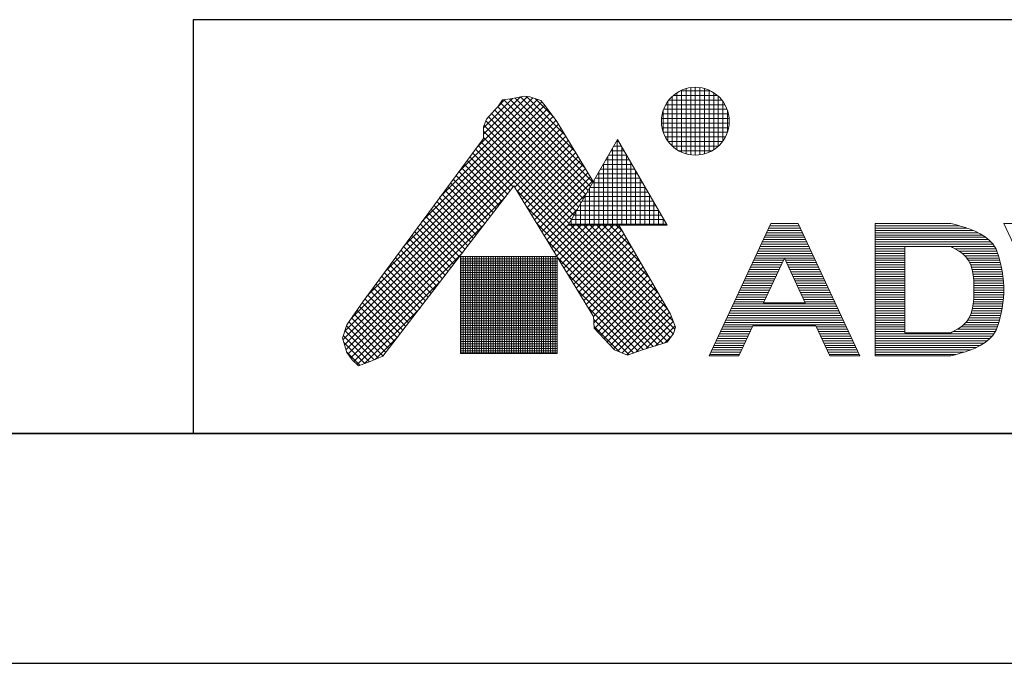
# Model space of a CAD drawing. Units: millimetres. Extents: x 20928 to 35524, y -6013 to 3136.
# Drawn here: x 33424 to 33852, y -1247 to -967 of the extents above; entities that cross this region are included whole.
import ezdxf

# ---------------------------------------------------------------- set-up
doc = ezdxf.new("R2010")
doc.units = ezdxf.units.MM
doc.layers.add('図面枠', color=6, linetype='Continuous', lineweight=25)
doc.layers.add('細線', color=6, linetype='Continuous', lineweight=9)

msp = doc.modelspace()

# ---------------------------------------------------------------- linework, layer by layer
at = {"layer": 'Defpoints'}
msp.add_line((31323.97, -1246.71), (35523.97, -1246.71), dxfattribs=at)
at = {"layer": '図面枠', "linetype": 'Continuous'}
for p, q in [((35423.97, -966.71), (33499.5, -966.71)), ((33499.5, -966.71), (33499.5, -1146.71))]:
    msp.add_line(p, q, dxfattribs=at)
at = {"layer": '図面枠', "linetype": 'Continuous', "lineweight": 35}
msp.add_line((35423.97, -1146.71), (31423.97, -1146.71), dxfattribs=at)
at = {"layer": '細線', "linetype": 'Continuous', "lineweight": 0}
for p, q in [((33711.34, -997.7), (33724.61, -997.7)), ((33711.96, -1024.36), (33711.96, -997.4)), ((33713.96, -1025.08), (33713.96, -996.68)), ((33715.96, -1025.5), (33715.96, -996.26)), ((33717.96, -1025.64), (33717.96, -996.12)), ((33719.96, -1025.5), (33719.96, -996.25)), ((33721.96, -1025.09), (33721.96, -996.67)), ((33723.96, -1024.37), (33723.96, -997.39)), ((33598.87, -1054.71), (33651.21, -1002.38)), ((33606.86, -1043.9), (33649.36, -1001.39)), ((33614.85, -1033.08), (33647.24, -1000.69)), ((33622.84, -1022.26), (33644.95, -1000.15)), ((33625.72, -1016.55), (33641.94, -1000.33)), ((33625.72, -1013.72), (33638.43, -1001.01)), ((33631.99, -1004.66), (33634.08, -1001.64)), ((33632.07, -1004.55), (33635.11, -1001.5)), ((33634.08, -1001.64), (33637.56, -1001.18)), ((33634.7, -1001.56), (33672.38, -1039.23)), ((33637.2, -1001.22), (33673.41, -1037.44)), ((33637.56, -1001.18), (33643.6, -1000.01)), ((33639.59, -1000.79), (33669.91, -1031.1)), ((33641.96, -1000.33), (33665.63, -1024)), ((33643.6, -1000.01), (33645.92, -1000.25)), ((33644.57, -1000.11), (33661.36, -1016.9)), ((33645.92, -1000.25), (33650.8, -1001.87)), ((33648.34, -1001.05), (33656.35, -1009.06)), ((33650.8, -1001.87), (33652.66, -1004.19)), ((33705.96, -1019.45), (33705.96, -1002.31)), ((33706.42, -1001.7), (33729.53, -1001.7)), ((33707.96, -1021.72), (33707.96, -1000.04)), ((33708.35, -999.7), (33727.61, -999.7)), ((33709.96, -1023.27), (33709.96, -998.49)), ((33725.96, -1023.29), (33725.96, -998.47)), ((33727.96, -1021.75), (33727.96, -1000.01)), ((33729.96, -1019.5), (33729.96, -1002.26)), ((33582.89, -1076.35), (33653.69, -1005.55)), ((33590.88, -1065.53), (33652.46, -1003.95)), ((33627.11, -1010), (33630.83, -1005.82)), ((33630.66, -1006), (33669.27, -1044.61)), ((33630.83, -1005.82), (33631.99, -1004.66)), ((33632.05, -1004.56), (33670.3, -1042.81)), ((33633.21, -1002.89), (33671.34, -1041.02)), ((33652.66, -1004.19), (33657.77, -1010.93)), ((33703.96, -1015.5), (33703.96, -1006.26)), ((33704.16, -1005.7), (33731.79, -1005.7)), ((33705.08, -1003.7), (33730.87, -1003.7)), ((33731.96, -1015.6), (33731.96, -1006.15)), ((33565.3, -1102.43), (33657.35, -1010.38)), ((33568.07, -1096.83), (33656.13, -1008.77)), ((33574.9, -1087.17), (33654.91, -1007.16)), ((33625.72, -1013.25), (33627.11, -1010)), ((33626.83, -1010.65), (33666.16, -1049.99)), ((33628, -1009), (33667.2, -1048.19)), ((33629.33, -1007.5), (33668.23, -1046.4)), ((33657.77, -1010.93), (33673.56, -1037.17)), ((33703.26, -1009.7), (33732.69, -1009.7)), ((33703.56, -1007.7), (33732.39, -1007.7)), ((33564.61, -1105.94), (33658.47, -1012.09)), ((33565.26, -1108.12), (33659.53, -1013.85)), ((33625.72, -1018.36), (33625.72, -1013.25)), ((33625.72, -1015.2), (33664.09, -1053.57)), ((33625.98, -1012.63), (33665.13, -1051.78)), ((33703.24, -1011.7), (33732.71, -1011.7)), ((33703.49, -1013.7), (33732.46, -1013.7)), ((33565.91, -1110.3), (33660.59, -1015.62)), ((33573.23, -1089.43), (33625.72, -1018.36)), ((33625.72, -1018.03), (33663.06, -1055.37)), ((33639.35, -1039.68), (33661.65, -1017.39)), ((33640.43, -1041.44), (33662.72, -1019.15)), ((33662.65, -1056.08), (33684.15, -1018.84)), ((33683.65, -1019.7), (33684.64, -1019.7)), ((33683.96, -1056.08), (33683.96, -1019.17)), ((33684.15, -1018.84), (33705.65, -1056.08)), ((33704.03, -1015.7), (33731.93, -1015.7)), ((33704.89, -1017.7), (33731.07, -1017.7)), ((33706.14, -1019.7), (33729.81, -1019.7)), ((33622.26, -1023.05), (33638.64, -1039.44)), ((33623.46, -1021.42), (33707.11, -1105.07)), ((33624.66, -1019.8), (33708.29, -1103.43)), ((33641.5, -1043.2), (33663.78, -1020.92)), ((33642.57, -1044.95), (33664.84, -1022.68)), ((33681.34, -1023.7), (33686.95, -1023.7)), ((33681.96, -1056.08), (33681.96, -1022.63)), ((33682.5, -1021.7), (33685.8, -1021.7)), ((33685.96, -1056.08), (33685.96, -1021.97)), ((33707.94, -1021.7), (33728.02, -1021.7)), ((33710.66, -1023.7), (33725.29, -1023.7)), ((33618.65, -1027.93), (33634.96, -1044.24)), ((33619.85, -1026.3), (33636.19, -1042.64)), ((33621.05, -1024.68), (33637.42, -1041.04)), ((33643.65, -1046.71), (33665.9, -1024.45)), ((33644.72, -1048.46), (33666.97, -1026.22)), ((33645.79, -1050.22), (33668.03, -1027.98)), ((33679.03, -1027.7), (33689.26, -1027.7)), ((33679.96, -1056.08), (33679.96, -1026.09)), ((33680.19, -1025.7), (33688.11, -1025.7)), ((33687.96, -1056.08), (33687.96, -1025.44)), ((33616.25, -1031.18), (33632.5, -1047.44)), ((33617.45, -1029.56), (33633.73, -1045.84)), ((33646.87, -1051.97), (33669.09, -1029.75)), ((33647.94, -1053.73), (33670.15, -1031.51)), ((33676.72, -1031.7), (33691.57, -1031.7)), ((33677.88, -1029.7), (33690.42, -1029.7)), ((33677.96, -1056.08), (33677.96, -1029.56)), ((33689.96, -1056.08), (33689.96, -1028.9)), ((33691.96, -1056.08), (33691.96, -1032.36)), ((33612.64, -1036.06), (33628.81, -1052.24)), ((33613.84, -1034.44), (33630.04, -1050.64)), ((33615.05, -1032.81), (33631.27, -1049.04)), ((33649.01, -1055.48), (33671.22, -1033.28)), ((33650.09, -1057.24), (33672.28, -1035.04)), ((33651.16, -1058.99), (33673.34, -1036.81)), ((33673.96, -1056.08), (33673.96, -1036.49)), ((33674.41, -1035.7), (33693.88, -1035.7)), ((33675.57, -1033.7), (33692.73, -1033.7)), ((33675.96, -1056.08), (33675.96, -1033.02)), ((33693.96, -1056.08), (33693.96, -1035.83)), ((33638.96, -1039.03), (33582.05, -1113.12)), ((33609.04, -1040.95), (33625.13, -1057.04)), ((33610.24, -1039.32), (33626.36, -1055.44)), ((33611.44, -1037.69), (33627.59, -1053.84)), ((33673.66, -1095.8), (33638.96, -1039.03)), ((33640.08, -1040.88), (33705.92, -1106.72)), ((33671.96, -1056.08), (33671.96, -1039.95)), ((33672.11, -1039.7), (33696.19, -1039.7)), ((33673.26, -1037.7), (33695.04, -1037.7)), ((33695.96, -1056.08), (33695.96, -1039.29)), ((33566.8, -1112.24), (33635.48, -1043.56)), ((33606.64, -1044.2), (33622.67, -1060.24)), ((33607.84, -1042.57), (33623.9, -1058.64)), ((33652.23, -1060.75), (33670.49, -1042.49)), ((33669.8, -1043.7), (33698.5, -1043.7)), ((33669.96, -1056.08), (33669.96, -1043.42)), ((33670.95, -1041.7), (33697.35, -1041.7)), ((33697.96, -1056.08), (33697.96, -1042.76)), ((33603.03, -1049.08), (33618.99, -1065.03)), ((33604.23, -1047.45), (33620.21, -1063.43)), ((33605.43, -1045.83), (33621.44, -1061.83)), ((33644.53, -1048.16), (33703.94, -1107.57)), ((33653.31, -1062.5), (33666.63, -1049.18)), ((33666.33, -1049.7), (33701.96, -1049.7)), ((33667.49, -1047.7), (33700.81, -1047.7)), ((33667.96, -1056.08), (33667.96, -1046.88)), ((33668.64, -1045.7), (33699.66, -1045.7)), ((33699.96, -1056.08), (33699.96, -1046.22)), ((33701.96, -1056.08), (33701.96, -1049.68)), ((33599.43, -1053.96), (33615.3, -1069.83)), ((33600.63, -1052.33), (33616.53, -1068.23)), ((33601.83, -1050.71), (33617.76, -1066.63)), ((33663.96, -1056.08), (33663.96, -1053.81)), ((33664.02, -1053.7), (33704.27, -1053.7)), ((33665.18, -1051.7), (33703.12, -1051.7)), ((33665.96, -1056.08), (33665.96, -1050.34)), ((33703.96, -1056.08), (33703.96, -1053.15)), ((33567.97, -1113.89), (33626.11, -1055.76)), ((33597.02, -1057.21), (33612.84, -1073.03)), ((33598.22, -1055.59), (33614.07, -1071.43)), ((33648.98, -1055.43), (33701.77, -1108.22)), ((33654.38, -1064.26), (33662.77, -1055.87)), ((33655.45, -1066.01), (33665.39, -1056.08)), ((33656.52, -1067.77), (33668.22, -1056.08)), ((33657.6, -1069.52), (33671.05, -1056.08)), ((33658.67, -1071.28), (33673.88, -1056.08)), ((33659.74, -1073.04), (33676.7, -1056.08)), ((33660.82, -1074.79), (33679.53, -1056.08)), ((33661.89, -1076.55), (33682.36, -1056.08)), ((33662.65, -1056.08), (33705.65, -1056.08)), ((33662.87, -1055.7), (33705.43, -1055.7)), ((33662.96, -1078.3), (33684.91, -1056.35)), ((33663.77, -1056.08), (33709.07, -1101.38)), ((33664.04, -1080.06), (33685.95, -1058.14)), ((33666.6, -1056.08), (33708.39, -1097.87)), ((33669.42, -1056.08), (33705.85, -1092.5)), ((33672.25, -1056.08), (33701.96, -1085.78)), ((33675.08, -1056.08), (33698.06, -1079.06)), ((33677.91, -1056.08), (33694.17, -1072.34)), ((33680.74, -1056.08), (33690.27, -1065.61)), ((33683.57, -1056.08), (33686.38, -1058.89)), ((33684.75, -1056.08), (33707.23, -1094.88)), ((33750.76, -1055.39), (33723.92, -1112.94)), ((33749.82, -1057.39), (33763.59, -1057.39)), ((33750.29, -1056.39), (33763.12, -1056.39)), ((33750.76, -1055.39), (33762.66, -1055.39)), ((33762.66, -1055.39), (33789.49, -1112.94)), ((33796.18, -1055.39), (33796.18, -1112.94)), ((33829.18, -1055.39), (33796.18, -1055.39)), ((33796.18, -1056.39), (33832.93, -1056.39)), ((33796.18, -1057.39), (33836.18, -1057.39)), ((33829.84, -1055.55), (33829.18, -1055.39)), ((33830.97, -1055.85), (33829.84, -1055.55)), ((33832.1, -1056.15), (33830.97, -1055.85)), ((33833.24, -1056.47), (33832.1, -1056.15)), ((33834.37, -1056.81), (33833.24, -1056.47)), ((33835.52, -1057.16), (33834.37, -1056.81)), ((33836.18, -1057.39), (33835.52, -1057.16)), ((33837.51, -1057.86), (33836.18, -1057.39)), ((33839.78, -1058.78), (33837.51, -1057.86)), ((33852.18, -1055.39), (33879.02, -1112.94)), ((33865.18, -1055.39), (33852.18, -1055.39)), ((33593.42, -1062.09), (33609.16, -1077.83)), ((33594.62, -1060.47), (33610.38, -1076.23)), ((33595.82, -1058.84), (33611.61, -1074.63)), ((33665.11, -1081.81), (33686.99, -1059.94)), ((33666.18, -1083.57), (33688.02, -1061.73)), ((33747.49, -1062.39), (33765.92, -1062.39)), ((33747.96, -1061.39), (33765.45, -1061.39)), ((33748.42, -1060.39), (33764.99, -1060.39)), ((33748.89, -1059.39), (33764.52, -1059.39)), ((33749.36, -1058.39), (33764.05, -1058.39)), ((33796.18, -1058.39), (33838.81, -1058.39)), ((33796.18, -1059.39), (33841.01, -1059.39)), ((33796.18, -1060.39), (33842.83, -1060.39)), ((33796.18, -1061.39), (33844.35, -1061.39)), ((33796.18, -1062.39), (33845.6, -1062.39)), ((33841.97, -1059.86), (33839.78, -1058.78)), ((33844.02, -1061.12), (33841.97, -1059.86)), ((33845.86, -1062.59), (33844.02, -1061.12)), ((33591.02, -1065.35), (33606.7, -1081.03)), ((33592.22, -1063.72), (33607.93, -1079.43)), ((33653.43, -1062.71), (33699.59, -1108.87)), ((33667.26, -1085.32), (33689.06, -1063.52)), ((33668.33, -1087.08), (33690.1, -1065.31)), ((33745.63, -1066.39), (33767.78, -1066.39)), ((33746.09, -1065.39), (33767.32, -1065.39)), ((33746.56, -1064.39), (33766.85, -1064.39)), ((33747.03, -1063.39), (33766.39, -1063.39)), ((33796.18, -1063.39), (33846.59, -1063.39)), ((33796.18, -1064.39), (33847.49, -1064.39)), ((33796.18, -1065.39), (33848.18, -1065.39)), ((33796.18, -1066.39), (33809.18, -1066.39)), ((33809.18, -1065.39), (33809.18, -1102.94)), ((33829.18, -1065.39), (33829.93, -1065.8)), ((33829.93, -1065.8), (33831.21, -1066.51)), ((33830.98, -1066.39), (33848.73, -1066.39)), ((33831.21, -1066.51), (33832.45, -1067.26)), ((33847.43, -1064.29), (33845.86, -1062.59)), ((33848.18, -1065.39), (33847.43, -1064.29)), ((33848.44, -1065.82), (33848.18, -1065.39)), ((33848.83, -1066.59), (33848.44, -1065.82)), ((33849.18, -1067.39), (33848.83, -1066.59)), ((33569.3, -1115.4), (33616.75, -1067.95)), ((33587.41, -1070.23), (33603.01, -1085.83)), ((33588.61, -1068.6), (33604.24, -1084.23)), ((33589.81, -1066.98), (33605.47, -1082.63)), ((33615.85, -1069.8), (33615.85, -1111.9)), ((33657.89, -1069.8), (33615.85, -1069.8)), ((33615.85, -1070.7), (33657.89, -1070.7)), ((33615.96, -1111.9), (33615.96, -1069.8)), ((33616.96, -1111.9), (33616.96, -1069.8)), ((33617.96, -1111.9), (33617.96, -1069.8)), ((33618.96, -1111.9), (33618.96, -1069.8)), ((33619.96, -1111.9), (33619.96, -1069.8)), ((33620.96, -1111.9), (33620.96, -1069.8)), ((33621.96, -1111.9), (33621.96, -1069.8)), ((33622.96, -1111.9), (33622.96, -1069.8)), ((33623.96, -1111.9), (33623.96, -1069.8)), ((33624.96, -1111.9), (33624.96, -1069.8)), ((33625.96, -1111.9), (33625.96, -1069.8)), ((33626.96, -1111.9), (33626.96, -1069.8)), ((33627.96, -1111.9), (33627.96, -1069.8)), ((33628.96, -1111.9), (33628.96, -1069.8)), ((33629.96, -1111.9), (33629.96, -1069.8)), ((33630.96, -1111.9), (33630.96, -1069.8)), ((33631.96, -1111.9), (33631.96, -1069.8)), ((33632.96, -1111.9), (33632.96, -1069.8)), ((33633.96, -1111.9), (33633.96, -1069.8)), ((33634.96, -1111.9), (33634.96, -1069.8)), ((33635.96, -1111.9), (33635.96, -1069.8)), ((33636.96, -1111.9), (33636.96, -1069.8)), ((33637.96, -1111.9), (33637.96, -1069.8)), ((33638.96, -1111.9), (33638.96, -1069.8)), ((33639.96, -1111.9), (33639.96, -1069.8)), ((33640.96, -1111.9), (33640.96, -1069.8)), ((33641.96, -1111.9), (33641.96, -1069.8)), ((33642.96, -1111.9), (33642.96, -1069.8)), ((33643.96, -1111.9), (33643.96, -1069.8)), ((33644.96, -1111.9), (33644.96, -1069.8)), ((33645.96, -1111.9), (33645.96, -1069.8)), ((33646.96, -1111.9), (33646.96, -1069.8)), ((33647.96, -1111.9), (33647.96, -1069.8)), ((33648.96, -1111.9), (33648.96, -1069.8)), ((33649.96, -1111.9), (33649.96, -1069.8)), ((33650.96, -1111.9), (33650.96, -1069.8)), ((33651.96, -1111.9), (33651.96, -1069.8)), ((33652.96, -1111.9), (33652.96, -1069.8)), ((33653.96, -1111.9), (33653.96, -1069.8)), ((33654.96, -1111.9), (33654.96, -1069.8)), ((33655.96, -1111.9), (33655.96, -1069.8)), ((33656.96, -1111.9), (33656.96, -1069.8)), ((33657.88, -1069.99), (33697.42, -1109.52)), ((33657.89, -1111.9), (33657.89, -1069.8)), ((33669.4, -1088.83), (33691.14, -1067.1)), ((33670.48, -1090.59), (33692.17, -1068.89)), ((33671.55, -1092.34), (33693.21, -1070.68)), ((33743.76, -1070.39), (33769.65, -1070.39)), ((33744.23, -1069.39), (33769.18, -1069.39)), ((33744.69, -1068.39), (33768.72, -1068.39)), ((33745.16, -1067.39), (33768.25, -1067.39)), ((33756.71, -1070.5), (33747.64, -1089.94)), ((33756.71, -1070.5), (33765.77, -1089.94)), ((33796.18, -1067.39), (33809.18, -1067.39)), ((33796.18, -1068.39), (33809.18, -1068.39)), ((33796.18, -1069.39), (33809.18, -1069.39)), ((33796.18, -1070.39), (33809.18, -1070.39)), ((33832.45, -1067.26), (33833.62, -1068.04)), ((33832.64, -1067.39), (33849.18, -1067.39)), ((33833.62, -1068.04), (33834.71, -1068.89)), ((33834.06, -1068.39), (33849.56, -1068.39)), ((33834.71, -1068.89), (33835.68, -1069.81)), ((33835.23, -1069.39), (33849.89, -1069.39)), ((33835.68, -1069.81), (33836.18, -1070.39)), ((33836.18, -1070.39), (33836.9, -1071.4)), ((33836.18, -1070.39), (33850.18, -1070.39)), ((33849.5, -1068.21), (33849.18, -1067.39)), ((33849.78, -1069.04), (33849.5, -1068.21)), ((33850.04, -1069.89), (33849.78, -1069.04)), ((33850.18, -1070.39), (33850.04, -1069.89)), ((33850.53, -1071.67), (33850.18, -1070.39)), ((33583.81, -1075.11), (33599.33, -1090.63)), ((33585.01, -1073.48), (33600.56, -1089.03)), ((33586.21, -1071.86), (33601.78, -1087.43)), ((33615.85, -1071.7), (33657.89, -1071.7)), ((33615.85, -1072.7), (33657.89, -1072.7)), ((33615.85, -1073.7), (33657.89, -1073.7)), ((33615.85, -1074.7), (33657.89, -1074.7)), ((33672.62, -1094.1), (33694.25, -1072.47)), ((33673.67, -1095.88), (33695.29, -1074.26)), ((33741.43, -1075.39), (33754.43, -1075.39)), ((33741.9, -1074.39), (33754.9, -1074.39)), ((33742.36, -1073.39), (33755.36, -1073.39)), ((33742.83, -1072.39), (33755.83, -1072.39)), ((33743.29, -1071.39), (33756.29, -1071.39)), ((33757.12, -1071.39), (33770.12, -1071.39)), ((33757.58, -1072.39), (33770.58, -1072.39)), ((33758.05, -1073.39), (33771.05, -1073.39)), ((33758.52, -1074.39), (33771.52, -1074.39)), ((33758.98, -1075.39), (33771.98, -1075.39)), ((33796.18, -1071.39), (33809.18, -1071.39)), ((33796.18, -1072.39), (33809.18, -1072.39)), ((33796.18, -1073.39), (33809.18, -1073.39)), ((33796.18, -1074.39), (33809.18, -1074.39)), ((33796.18, -1075.39), (33809.18, -1075.39)), ((33836.89, -1071.39), (33850.46, -1071.39)), ((33836.9, -1071.4), (33837.86, -1073.34)), ((33837.39, -1072.39), (33850.7, -1072.39)), ((33837.86, -1073.34), (33838.5, -1075.49)), ((33837.87, -1073.39), (33850.94, -1073.39)), ((33838.17, -1074.39), (33851.15, -1074.39)), ((33838.47, -1075.39), (33851.35, -1075.39)), ((33851.06, -1073.89), (33850.53, -1071.67)), ((33851.49, -1076.12), (33851.06, -1073.89)), ((33581.4, -1078.36), (33596.87, -1093.83)), ((33582.6, -1076.74), (33598.1, -1092.23)), ((33615.85, -1075.7), (33657.89, -1075.7)), ((33615.85, -1076.7), (33657.89, -1076.7)), ((33615.85, -1077.7), (33657.89, -1077.7)), ((33615.85, -1078.7), (33657.89, -1078.7)), ((33662.33, -1077.27), (33695.24, -1110.18)), ((33673.83, -1098.55), (33696.32, -1076.05)), ((33674.14, -1101.07), (33697.36, -1077.85)), ((33675.51, -1102.53), (33698.4, -1079.64)), ((33739.56, -1079.39), (33752.56, -1079.39)), ((33740.03, -1078.39), (33753.03, -1078.39)), ((33740.5, -1077.39), (33753.5, -1077.39)), ((33740.96, -1076.39), (33753.96, -1076.39)), ((33759.45, -1076.39), (33772.45, -1076.39)), ((33759.91, -1077.39), (33772.91, -1077.39)), ((33760.38, -1078.39), (33773.38, -1078.39)), ((33760.85, -1079.39), (33773.85, -1079.39)), ((33796.18, -1076.39), (33809.18, -1076.39)), ((33796.18, -1077.39), (33809.18, -1077.39)), ((33796.18, -1078.39), (33809.18, -1078.39)), ((33796.18, -1079.39), (33809.18, -1079.39)), ((33838.5, -1075.49), (33838.9, -1077.79)), ((33838.66, -1076.39), (33851.53, -1076.39)), ((33838.83, -1077.39), (33851.68, -1077.39)), ((33838.9, -1077.79), (33839.1, -1080.21)), ((33838.95, -1078.39), (33851.82, -1078.39)), ((33839.03, -1079.39), (33851.92, -1079.39)), ((33851.82, -1078.36), (33851.49, -1076.12)), ((33852.05, -1080.61), (33851.82, -1078.36)), ((33570.77, -1116.75), (33607.38, -1080.14)), ((33577.8, -1083.24), (33593.18, -1098.63)), ((33579, -1081.62), (33594.41, -1097.03)), ((33580.2, -1079.99), (33595.64, -1095.43)), ((33615.85, -1079.7), (33657.89, -1079.7)), ((33615.85, -1080.7), (33657.89, -1080.7)), ((33615.85, -1081.7), (33657.89, -1081.7)), ((33615.85, -1082.7), (33657.89, -1082.7)), ((33615.85, -1083.7), (33657.89, -1083.7)), ((33676.87, -1103.99), (33699.44, -1081.43)), ((33678.24, -1105.45), (33700.47, -1083.22)), ((33737.7, -1083.39), (33750.7, -1083.39)), ((33738.17, -1082.39), (33751.17, -1082.39)), ((33738.63, -1081.39), (33751.63, -1081.39)), ((33739.1, -1080.39), (33752.1, -1080.39)), ((33761.31, -1080.39), (33774.31, -1080.39)), ((33761.78, -1081.39), (33774.78, -1081.39)), ((33762.25, -1082.39), (33775.25, -1082.39)), ((33762.71, -1083.39), (33775.71, -1083.39)), ((33796.18, -1080.39), (33809.18, -1080.39)), ((33796.18, -1081.39), (33809.18, -1081.39)), ((33796.18, -1082.39), (33809.18, -1082.39)), ((33796.18, -1083.39), (33809.18, -1083.39)), ((33839.1, -1080.21), (33839.18, -1082.7)), ((33839.11, -1080.39), (33852.02, -1080.39)), ((33839.14, -1081.39), (33852.09, -1081.39)), ((33839.17, -1082.39), (33852.14, -1082.39)), ((33839.18, -1082.7), (33839.18, -1084.16)), ((33839.18, -1083.39), (33852.17, -1083.39)), ((33852.17, -1082.86), (33852.05, -1080.61)), ((33852.18, -1084.16), (33852.17, -1082.86)), ((33574.19, -1088.12), (33589.5, -1103.43)), ((33575.4, -1086.5), (33590.73, -1101.83)), ((33576.6, -1084.87), (33591.96, -1100.23)), ((33615.85, -1084.7), (33657.89, -1084.7)), ((33615.85, -1085.7), (33657.89, -1085.7)), ((33615.85, -1086.7), (33657.89, -1086.7)), ((33615.85, -1087.7), (33657.89, -1087.7)), ((33666.78, -1084.55), (33693.14, -1110.91)), ((33679.61, -1106.91), (33701.51, -1085.01)), ((33680.97, -1108.38), (33702.55, -1086.8)), ((33735.83, -1087.39), (33748.83, -1087.39)), ((33736.3, -1086.39), (33749.3, -1086.39)), ((33736.77, -1085.39), (33749.77, -1085.39)), ((33737.23, -1084.39), (33750.23, -1084.39)), ((33763.18, -1084.39), (33776.18, -1084.39)), ((33763.64, -1085.39), (33776.64, -1085.39)), ((33764.11, -1086.39), (33777.11, -1086.39)), ((33764.58, -1087.39), (33777.58, -1087.39)), ((33796.18, -1084.39), (33809.18, -1084.39)), ((33796.18, -1085.39), (33809.18, -1085.39)), ((33796.18, -1086.39), (33809.18, -1086.39)), ((33796.18, -1087.39), (33809.18, -1087.39)), ((33839.1, -1088.11), (33838.9, -1090.53)), ((33839.18, -1085.62), (33839.1, -1088.11)), ((33839.12, -1087.39), (33852.06, -1087.39)), ((33839.15, -1086.39), (33852.12, -1086.39)), ((33839.18, -1084.16), (33839.18, -1085.62)), ((33839.18, -1084.39), (33852.18, -1084.39)), ((33839.18, -1085.39), (33852.17, -1085.39)), ((33851.82, -1089.96), (33852.05, -1087.72)), ((33852.05, -1087.72), (33852.17, -1085.47)), ((33852.17, -1085.47), (33852.18, -1084.16)), ((33566.26, -1099.42), (33573.23, -1089.43)), ((33571.84, -1091.43), (33587.04, -1106.63)), ((33573, -1089.76), (33588.27, -1105.03)), ((33574.01, -1116.34), (33598.02, -1092.33)), ((33615.85, -1088.7), (33657.89, -1088.7)), ((33615.85, -1089.7), (33657.89, -1089.7)), ((33615.85, -1090.7), (33657.89, -1090.7)), ((33615.85, -1091.7), (33657.89, -1091.7)), ((33671.23, -1091.82), (33691.06, -1111.65)), ((33682.34, -1109.84), (33703.59, -1088.59)), ((33684.16, -1110.85), (33704.62, -1090.38)), ((33686.17, -1111.66), (33705.66, -1092.17)), ((33733.5, -1092.39), (33779.91, -1092.39)), ((33733.97, -1091.39), (33779.44, -1091.39)), ((33734.43, -1090.39), (33778.98, -1090.39)), ((33734.9, -1089.39), (33747.9, -1089.39)), ((33735.37, -1088.39), (33748.37, -1088.39)), ((33747.64, -1089.94), (33765.77, -1089.94)), ((33765.04, -1088.39), (33778.04, -1088.39)), ((33765.51, -1089.39), (33778.51, -1089.39)), ((33796.18, -1088.39), (33809.18, -1088.39)), ((33796.18, -1089.39), (33809.18, -1089.39)), ((33796.18, -1090.39), (33809.18, -1090.39)), ((33796.18, -1091.39), (33809.18, -1091.39)), ((33796.18, -1092.39), (33809.18, -1092.39)), ((33838.9, -1090.53), (33838.5, -1092.83)), ((33838.58, -1092.39), (33851.45, -1092.39)), ((33838.75, -1091.39), (33851.61, -1091.39)), ((33838.91, -1090.39), (33851.76, -1090.39)), ((33838.99, -1089.39), (33851.88, -1089.39)), ((33839.08, -1088.39), (33851.98, -1088.39)), ((33851.06, -1094.43), (33851.49, -1092.2)), ((33851.49, -1092.2), (33851.82, -1089.96)), ((33568.35, -1096.42), (33583.35, -1111.43)), ((33569.51, -1094.76), (33584.58, -1109.83)), ((33570.67, -1093.09), (33585.81, -1108.23)), ((33615.85, -1092.7), (33657.89, -1092.7)), ((33615.85, -1093.7), (33657.89, -1093.7)), ((33615.85, -1094.7), (33657.89, -1094.7)), ((33615.85, -1095.7), (33657.89, -1095.7)), ((33615.85, -1096.7), (33657.89, -1096.7)), ((33673.97, -1100.88), (33673.66, -1095.8)), ((33688.18, -1112.48), (33706.7, -1093.96)), ((33692.27, -1111.22), (33707.62, -1095.87)), ((33707.23, -1094.88), (33709.38, -1100.42)), ((33731.64, -1096.39), (33781.77, -1096.39)), ((33732.1, -1095.39), (33781.31, -1095.39)), ((33732.57, -1094.39), (33780.84, -1094.39)), ((33733.04, -1093.39), (33780.37, -1093.39)), ((33796.18, -1093.39), (33809.18, -1093.39)), ((33796.18, -1094.39), (33809.18, -1094.39)), ((33796.18, -1095.39), (33809.18, -1095.39)), ((33796.18, -1096.39), (33809.18, -1096.39)), ((33837.86, -1094.98), (33836.9, -1096.92)), ((33837.17, -1096.39), (33850.6, -1096.39)), ((33837.66, -1095.39), (33850.83, -1095.39)), ((33838.5, -1092.83), (33837.86, -1094.98)), ((33838.04, -1094.39), (33851.07, -1094.39)), ((33838.34, -1093.39), (33851.26, -1093.39)), ((33850.18, -1097.94), (33850.53, -1096.65)), ((33850.53, -1096.65), (33851.06, -1094.43)), ((33564.4, -1105.22), (33566.26, -1099.42)), ((33566.12, -1099.85), (33580.17, -1113.9)), ((33567.19, -1098.09), (33582.13, -1113.03)), ((33615.85, -1097.7), (33657.89, -1097.7)), ((33615.85, -1098.7), (33657.89, -1098.7)), ((33615.85, -1099.7), (33657.89, -1099.7)), ((33615.85, -1100.7), (33657.89, -1100.7)), ((33673.75, -1097.17), (33688.97, -1112.4)), ((33673.93, -1100.18), (33684.9, -1111.15)), ((33682.75, -1110.28), (33673.97, -1100.88)), ((33696.53, -1109.79), (33708.41, -1097.91)), ((33700.57, -1108.58), (33709.2, -1099.95)), ((33709.38, -1100.42), (33708.46, -1103.19)), ((33729.77, -1100.39), (33742.77, -1100.39)), ((33730.24, -1099.39), (33783.17, -1099.39)), ((33730.7, -1098.39), (33782.71, -1098.39)), ((33731.17, -1097.39), (33782.24, -1097.39)), ((33742.98, -1099.94), (33736.92, -1112.94)), ((33742.98, -1099.94), (33770.43, -1099.94)), ((33770.43, -1099.94), (33776.49, -1112.94)), ((33770.64, -1100.39), (33783.64, -1100.39)), ((33796.18, -1097.39), (33809.18, -1097.39)), ((33796.18, -1098.39), (33809.18, -1098.39)), ((33796.18, -1099.39), (33809.18, -1099.39)), ((33796.18, -1100.39), (33809.18, -1100.39)), ((33832.45, -1101.07), (33831.21, -1101.81)), ((33833.62, -1100.28), (33832.45, -1101.07)), ((33833.46, -1100.39), (33849.39, -1100.39)), ((33834.71, -1099.43), (33833.62, -1100.28)), ((33835.68, -1098.51), (33834.71, -1099.43)), ((33834.76, -1099.39), (33849.74, -1099.39)), ((33836.18, -1097.94), (33835.68, -1098.51)), ((33835.79, -1098.39), (33850.05, -1098.39)), ((33836.9, -1096.92), (33836.18, -1097.94)), ((33836.57, -1097.39), (33850.33, -1097.39)), ((33848.83, -1101.73), (33849.18, -1100.94)), ((33849.18, -1100.94), (33849.5, -1100.12)), ((33849.5, -1100.12), (33849.78, -1099.28)), ((33849.78, -1099.28), (33850.04, -1098.43)), ((33850.04, -1098.43), (33850.18, -1097.94)), ((33566.26, -1111.5), (33564.4, -1105.22)), ((33564.75, -1104.14), (33576.17, -1115.56)), ((33565.44, -1101.99), (33578.18, -1114.74)), ((33578.64, -1114.54), (33588.65, -1104.53)), ((33615.85, -1101.7), (33657.89, -1101.7)), ((33615.85, -1102.7), (33657.89, -1102.7)), ((33615.85, -1103.7), (33657.89, -1103.7)), ((33615.85, -1104.7), (33657.89, -1104.7)), ((33704.61, -1107.37), (33707.63, -1104.34)), ((33708.46, -1103.19), (33705.69, -1107.04)), ((33727.44, -1105.39), (33740.44, -1105.39)), ((33727.91, -1104.39), (33740.91, -1104.39)), ((33728.37, -1103.39), (33741.37, -1103.39)), ((33728.84, -1102.39), (33741.84, -1102.39)), ((33729.31, -1101.39), (33742.31, -1101.39)), ((33771.11, -1101.39), (33784.11, -1101.39)), ((33771.57, -1102.39), (33784.57, -1102.39)), ((33772.04, -1103.39), (33785.04, -1103.39)), ((33772.5, -1104.39), (33785.5, -1104.39)), ((33772.97, -1105.39), (33785.97, -1105.39)), ((33796.18, -1101.39), (33809.18, -1101.39)), ((33796.18, -1102.39), (33809.18, -1102.39)), ((33796.18, -1103.39), (33847.87, -1103.39)), ((33796.18, -1104.39), (33847.1, -1104.39)), ((33796.18, -1105.39), (33846.18, -1105.39)), ((33809.18, -1102.94), (33829.18, -1102.94)), ((33829.93, -1102.53), (33829.18, -1102.94)), ((33831.21, -1101.81), (33829.93, -1102.53)), ((33830.18, -1102.39), (33848.5, -1102.39)), ((33831.91, -1101.39), (33848.98, -1101.39)), ((33845.86, -1105.73), (33847.43, -1104.03)), ((33847.43, -1104.03), (33848.18, -1102.94)), ((33848.18, -1102.94), (33848.44, -1102.5)), ((33848.44, -1102.5), (33848.83, -1101.73)), ((33564.99, -1107.21), (33574.1, -1116.31)), ((33615.85, -1105.7), (33657.89, -1105.7)), ((33615.85, -1106.7), (33657.89, -1106.7)), ((33615.85, -1107.7), (33657.89, -1107.7)), ((33615.85, -1108.7), (33657.89, -1108.7)), ((33705.69, -1107.04), (33694.91, -1110.28)), ((33725.57, -1109.39), (33738.57, -1109.39)), ((33726.04, -1108.39), (33739.04, -1108.39)), ((33726.51, -1107.39), (33739.51, -1107.39)), ((33726.97, -1106.39), (33739.97, -1106.39)), ((33773.44, -1106.39), (33786.44, -1106.39)), ((33773.9, -1107.39), (33786.9, -1107.39)), ((33774.37, -1108.39), (33787.37, -1108.39)), ((33774.84, -1109.39), (33787.84, -1109.39)), ((33796.18, -1106.39), (33845.04, -1106.39)), ((33796.18, -1107.39), (33843.72, -1107.39)), ((33796.18, -1108.39), (33842.1, -1108.39)), ((33796.18, -1109.39), (33840.1, -1109.39)), ((33837.51, -1110.47), (33839.78, -1109.55)), ((33839.78, -1109.55), (33841.97, -1108.46)), ((33841.97, -1108.46), (33844.02, -1107.2)), ((33844.02, -1107.2), (33845.86, -1105.73)), ((33566.18, -1111.22), (33572.02, -1117.06)), ((33568.58, -1114.75), (33566.26, -1111.5)), ((33582.05, -1113.12), (33576.48, -1115.44)), ((33615.85, -1109.7), (33657.89, -1109.7)), ((33615.85, -1110.7), (33657.89, -1110.7)), ((33615.85, -1111.7), (33657.89, -1111.7)), ((33615.85, -1111.9), (33657.89, -1111.9)), ((33688.44, -1112.59), (33682.75, -1110.28)), ((33694.91, -1110.28), (33688.44, -1112.59)), ((33723.92, -1112.94), (33736.92, -1112.94)), ((33724.18, -1112.39), (33737.18, -1112.39)), ((33724.64, -1111.39), (33737.64, -1111.39)), ((33725.11, -1110.39), (33738.11, -1110.39)), ((33775.3, -1110.39), (33788.3, -1110.39)), ((33775.77, -1111.39), (33788.77, -1111.39)), ((33776.23, -1112.39), (33789.23, -1112.39)), ((33776.49, -1112.94), (33789.49, -1112.94)), ((33796.18, -1110.39), (33837.71, -1110.39)), ((33796.18, -1111.39), (33834.79, -1111.39)), ((33796.18, -1112.39), (33831.29, -1112.39)), ((33796.18, -1112.94), (33829.18, -1112.94)), ((33829.18, -1112.94), (33829.84, -1112.77)), ((33829.84, -1112.77), (33830.97, -1112.47)), ((33830.97, -1112.47), (33832.1, -1112.17)), ((33832.1, -1112.17), (33833.24, -1111.85)), ((33833.24, -1111.85), (33834.37, -1111.52)), ((33834.37, -1111.52), (33835.52, -1111.16)), ((33835.52, -1111.16), (33836.18, -1110.94)), ((33836.18, -1110.94), (33837.51, -1110.47)), ((33571.37, -1117.3), (33568.58, -1114.75)), ((33576.48, -1115.44), (33571.37, -1117.3))]:
    msp.add_line(p, q, dxfattribs=at)
msp.add_circle((33717.98, -1010.88), 14.76, dxfattribs=at)

doc.saveas('drawing.dxf')
